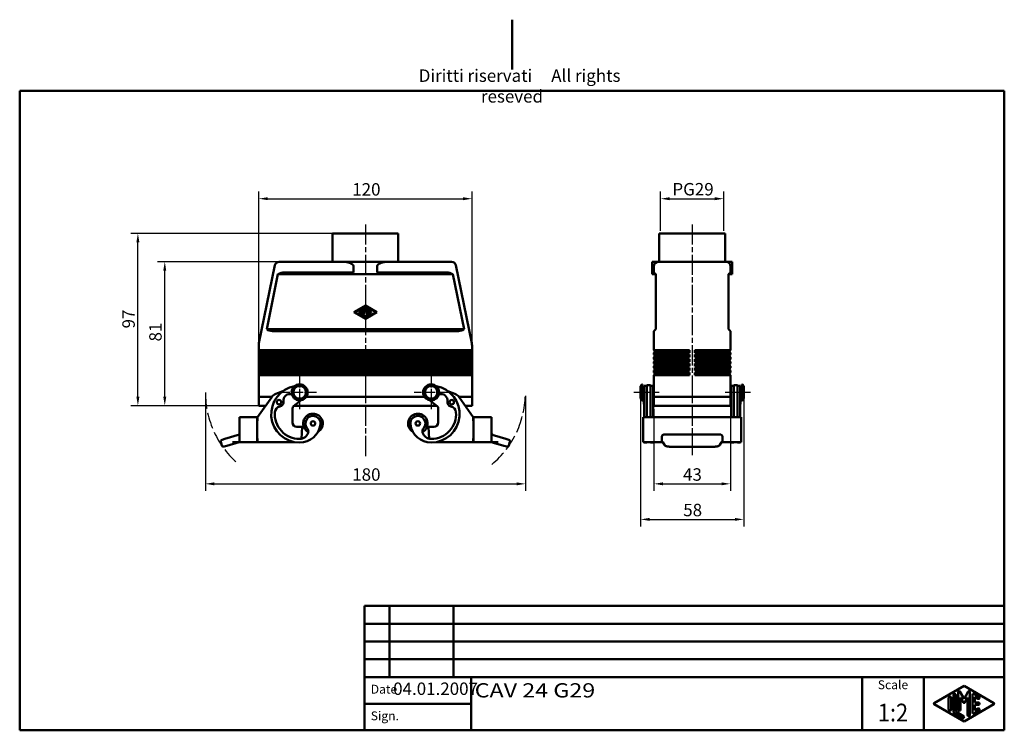
# Model space of a CAD drawing. Extents: x 20 to 574, y 20 to 420.
import ezdxf
from ezdxf.enums import TextEntityAlignment as Align

# ---------------------------------------------------------------- set-up
doc = ezdxf.new("R2010")
doc.units = 0
doc.header["$LTSCALE"] = 2
for name, pattern in [('CHAIN', [0.3543, 0.2362, -0.0295, 0.0591, -0.0295]), ('DASH_DOT', [0.37, 0.24, -0.06, 0.01, -0.06]), ('DASHED_SPACE', [0.2067, 0.1654, -0.0413])]:
    doc.linetypes.add(name, pattern=pattern)
for name, color, linetype, lineweight in [('Bemaßungen(TC_020513_DIN)', 7, 'Continuous', 25), ('Mittellinie(TC_020513_DIN)', 7, 'DASH_DOT', 25), ('Mittelpunktmarkierung(TC_020513_DIN)', 7, 'Continuous', 25), ('Schraffur', 179, 'Continuous', 9), ('Sichtbare Kanten(TC_020513_DIN)', 7, 'Continuous', 50), ('Skizziergeometrie(ISO)', 7, 'Continuous', 50), ('Stich 1-Linien(TC_020513_DIN)', 7, 'DASHED_SPACE', 25), ('Symbole(ISO)', 7, 'Continuous', 25)]:
    doc.layers.add(name, color=color, linetype=linetype, lineweight=lineweight)
doc.styles.add('Aktuell-BSI', font='ARIAL.TTF')
doc.styles.add('Kopie von TC 5 mm', font='ARIAL.TTF', dxfattribs={"width": 1.2})
doc.styles.add('TC 2_5 mm', font='ARIAL.TTF', dxfattribs={"width": 0.9})
doc.styles.add('TC 3_5 mm', font='ARIAL.TTF', dxfattribs={"width": 0.8})
doc.styles.add('TC 5 mm', font='ARIAL.TTF', dxfattribs={"width": 0.9})
doc.dimstyles.new('STANDARD-TC_020513_DIN', dxfattribs={"dimscale": 2, "dimtxt": 3.5, "dimasz": 2.5, "dimexe": 2, "dimexo": 1, "dimgap": 0.8, "dimtad": 1, "dimrnd": 1e-08, "dimzin": 12, "dimtxsty": 'Aktuell-BSI', "dimcen": 0.09, "dimdle": 10, "dimclrd": 7, "dimclre": 7, "dimclrt": 7, "dimadec": 0, "dimazin": 3, "dimtfac": 1, "dimtmove": 0, "dimatfit": 3, "dimfxl": 1, "dimtolj": 1, "dimtzin": 0, "dimlwd": 25, "dimlwe": 25, "dimarcsym": 0})

# ---------------------------------------------------------------- blocks, each defined once
blk = doc.blocks.new('Ränder Ilme Rahmen A4 quer')
at = {"layer": 'Skizziergeometrie(ISO)'}
for p, q in [((148.5, 210), (148.5, 196)), ((10, 10), (10, 190)), ((10, 190), (287, 190)), ((287, 190), (287, 10)), ((10, 10), (287, 10))]:
    blk.add_line(p, q, dxfattribs=at)
at = {"layer": 'Symbole(ISO)', "color": 7, "insert": (148.5, 196), "char_height": 3.5, "attachment_point": 2, "style": 'TC 2_5 mm'}
blk.add_mtext('\\fISOCPEUR|b0|i0;\\H3.5000;    Diritti riservati     All rights reseved', dxfattribs=at)
blk = doc.blocks.new('Schriftfelder Ilme')
at = {"layer": 'Schraffur'}
h = blk.add_hatch(color=7, dxfattribs=at)
edge = h.paths.add_edge_path()
edge.add_arc((184.66, 19.15), 0.333, 0, 180)
edge.add_line((184.32, 19.15), (184.32, 15.85))
edge.add_arc((184.66, 15.85), 0.333, 180, 360)
edge.add_line((184.99, 15.85), (184.99, 19.15))
h = blk.add_hatch(color=7, dxfattribs=at)
edge = h.paths.add_edge_path()
edge.add_line((188.49, 14.02), (186.32, 15.27))
edge.add_line((186.32, 15.27), (186.32, 19.94))
edge.add_arc((185.99, 19.94), 0.333, 0, 180)
edge.add_line((185.66, 19.94), (185.66, 15.27))
edge.add_arc((186.32, 15.27), 0.667, 180, 240.0184)
edge.add_line((185.99, 14.69), (188.16, 13.44))
edge.add_arc((188.32, 13.73), 0.333, 240.0184, 420.0184)
h = blk.add_hatch(color=7, dxfattribs=at)
edge = h.paths.add_edge_path()
edge.add_line((188.66, 18.85), (187.48, 20.89))
edge.add_arc((187.25, 20.75), 0.265, 30, 180)
edge.add_line((186.99, 20.75), (186.99, 15.85))
edge.add_arc((187.32, 15.85), 0.333, 180, 360)
edge.add_line((187.66, 15.85), (187.66, 19.25))
edge.add_line((187.66, 19.25), (188.51, 17.77))
edge.add_arc((188.66, 17.85), 0.167, 210, 330)
edge.add_line((188.8, 17.77), (189.66, 19.25))
edge.add_line((189.66, 19.25), (189.66, 14.29))
edge.add_arc((189.99, 14.29), 0.333, 180, 360)
edge.add_line((190.32, 14.29), (190.32, 20.75))
edge.add_arc((190.06, 20.75), 0.265, 0, 150)
edge.add_line((189.83, 20.89), (188.66, 18.85))
h = blk.add_hatch(color=7, dxfattribs=at)
edge = h.paths.add_edge_path()
edge.add_arc((192.69, 15.85), 0.333, 299.9816, 479.9816)
edge.add_line((192.52, 16.14), (191.66, 15.63))
edge.add_line((191.66, 15.63), (191.66, 17.17))
edge.add_line((191.66, 17.17), (192.69, 17.17))
edge.add_arc((192.69, 17.5), 0.333, 270, 450)
edge.add_line((192.69, 17.83), (191.66, 17.83))
edge.add_line((191.66, 17.83), (191.66, 19.37))
edge.add_line((191.66, 19.37), (192.52, 18.87))
edge.add_arc((192.69, 19.15), 0.333, 240.0184, 420.0184)
edge.add_line((192.86, 19.44), (191.49, 20.23))
edge.add_arc((191.32, 19.94), 0.333, 60.0184, 180)
edge.add_line((190.99, 19.94), (190.99, 15.06))
edge.add_arc((191.32, 15.06), 0.333, 180, 299.9816)
edge.add_line((191.49, 14.77), (192.86, 15.56))
for p, q in [((185.66, 19.94), (185.66, 15.27)), ((186.32, 15.27), (186.32, 19.94)), ((186.99, 20.75), (186.99, 15.85)), ((188.66, 18.85), (187.48, 20.89)), ((189.83, 20.89), (188.66, 18.85)), ((190.32, 14.29), (190.32, 20.75)), ((190.99, 15.06, 10), (190.99, 19.94, 10)), ((191.49, 20.23, 10), (192.86, 19.44, 10)), ((184.32, 15.85, 10), (184.32, 19.15, 10)), ((184.99, 19.15, 10), (184.99, 15.85, 10)), ((187.66, 19.25), (188.51, 17.77)), ((187.66, 15.85), (187.66, 19.25)), ((188.8, 17.77), (189.66, 19.25)), ((189.66, 19.25), (189.66, 14.29)), ((191.66, 19.37, 10), (191.66, 17.83, 10)), ((192.52, 18.87, 10), (191.66, 19.37, 10)), ((191.66, 17.83, 10), (192.69, 17.83, 10)), ((191.66, 17.17, 10), (191.66, 15.63, 10)), ((192.69, 17.17, 10), (191.66, 17.17, 10)), ((185.99, 14.69), (188.16, 13.44)), ((188.49, 14.02), (186.32, 15.27)), ((192.86, 15.56, 10), (191.49, 14.77, 10)), ((191.66, 15.63, 10), (192.52, 16.14, 10))]:
    blk.add_line(p, q)
for centre, radius, start, end in [((184.66, 19.15, 10), 0.333, 0, 180), ((185.99, 19.94), 0.333, 0, 180), ((187.25, 20.75), 0.265, 30, 180), ((190.06, 20.75), 0.265, 0, 150), ((191.32, 19.94, 10), 0.333, 60.0184, 180), ((192.69, 19.15, 10), 0.333, 240.0184, 60.0184), ((188.66, 17.85), 0.167, 210, 330), ((192.69, 17.5, 10), 0.333, 270, 90), ((184.66, 15.85, 10), 0.333, 180, 0), ((186.32, 15.27), 0.667, 180, 240.0184), ((187.32, 15.85), 0.333, 180, 0), ((188.32, 13.73), 0.333, 240.0184, 60.0184), ((189.99, 14.29), 0.333, 180, 0), ((191.32, 15.06, 10), 0.333, 180, 299.9816), ((192.69, 15.85, 10), 0.333, 299.9816, 119.9816)]:
    blk.add_arc(centre, radius, start, end)
at = {"layer": 'Skizziergeometrie(ISO)'}
for p, q in [((19.98, 45), (199.98, 45)), ((19.98, 45), (19.98, 10)), ((26.98, 45), (26.98, 25)), ((44.98, 45), (44.98, 25)), ((19.98, 40), (199.98, 40)), ((19.98, 35), (199.98, 35)), ((19.98, 30), (199.98, 30)), ((19.98, 25), (199.98, 25)), ((49.98, 10), (49.98, 25)), ((159.98, 25), (159.98, 10)), ((177.33, 25), (177.33, 10)), ((180.24, 17.65), (188.66, 22.5)), ((188.66, 22.5), (197.07, 17.65)), ((185.66, 15.27), (185.66, 19.94)), ((186.32, 19.94), (186.32, 15.27)), ((186.99, 15.85), (186.99, 20.75)), ((187.48, 20.89), (188.66, 18.85)), ((189.83, 20.89), (188.66, 18.85)), ((190.32, 14.29), (190.32, 20.75)), ((190.99, 15.06), (190.99, 19.94)), ((191.49, 20.23), (192.86, 19.44)), ((19.98, 17.5), (49.98, 17.5)), ((188.66, 12.5), (180.24, 17.36)), ((184.32, 15.85), (184.32, 19.15)), ((184.99, 19.15), (184.99, 15.85)), ((187.66, 19.25), (187.66, 15.85)), ((188.51, 17.77), (187.66, 19.25)), ((197.07, 17.36), (188.66, 12.5)), ((189.66, 19.25), (188.8, 17.77)), ((189.66, 14.29), (189.66, 19.25)), ((191.66, 19.37), (191.66, 17.83)), ((192.52, 18.87), (191.66, 19.37)), ((191.66, 17.83), (192.69, 17.83)), ((191.66, 17.17), (191.66, 15.63)), ((192.69, 17.17), (191.66, 17.17)), ((188.16, 13.44), (185.99, 14.69)), ((186.32, 15.27), (188.49, 14.02)), ((192.86, 15.56), (191.49, 14.77)), ((191.66, 15.63), (192.52, 16.14))]:
    blk.add_line(p, q, dxfattribs=at)
for centre, radius, start, end in [((184.66, 19.15), 0.333, 0, 180), ((185.99, 19.94), 0.333, 0, 180), ((187.25, 20.75), 0.265, 30, 180), ((190.06, 20.75), 0.265, 0, 150), ((191.32, 19.94), 0.333, 60.0184, 180), ((192.69, 19.15), 0.333, 240.0184, 60.0184), ((180.32, 17.5), 0.167, 119.9816, 240.0184), ((188.66, 17.85), 0.167, 210, 330), ((192.69, 17.5), 0.333, 270, 90), ((196.99, 17.5), 0.167, 299.9816, 60.0184), ((184.66, 15.85), 0.333, 180, 0), ((186.32, 15.27), 0.667, 180, 240.0184), ((187.32, 15.85), 0.333, 180, 0), ((188.32, 13.73), 0.333, 240.0184, 60.0184), ((189.99, 14.29), 0.333, 180, 0), ((191.32, 15.06), 0.333, 180, 299.9816), ((192.69, 15.85), 0.333, 299.9816, 119.9816)]:
    blk.add_arc(centre, radius, start, end, dxfattribs=at)
at = {"layer": 'Symbole(ISO)', "color": 7}
for s, insert, char_height, width, attachment_point, style in [(' Date', (20.98, 21.25), 2.5, 8.9975, 4, 'TC 2_5 mm'), ('04.01.2007', (39.98, 21.25), 3.5, 20.9533, 5, 'TC 3_5 mm'), ('Scale', (168.66, 22.5), 2.5, 17.3406, 5, 'TC 2_5 mm'), (' Sign.', (20.98, 13.75), 2.5, 8.971, 4, 'TC 2_5 mm')]:
    blk.add_mtext(s, dxfattribs=dict(at, insert=insert, char_height=char_height, width=width, attachment_point=attachment_point, style=style))
at = {"layer": 'Symbole(ISO)', "color": 7, "style": 'Kopie von TC 5 mm', "width": 1.2}
blk.add_attdef('BAUTEILNUMMER', text='', height=4, dxfattribs=at).set_placement((50.98, 21.25), align=Align.MIDDLE_LEFT)
at = {"layer": 'Symbole(ISO)', "color": 7, "style": 'TC 5 mm', "width": 0.9}
blk.add_attdef('FirstViewScale', text='', height=5, dxfattribs=at).set_placement((168.66, 15), align=Align.MIDDLE_CENTER)
blk = doc.blocks.new('*D11')
at = {"layer": 'Bemaßungen(TC_020513_DIN)', "color": 7, "linetype": 'Continuous', "lineweight": 25}
for p, q in [((380.64, 301.23), (380.64, 323.23)), ((416.12, 301.23), (416.12, 323.23)), ((385.64, 319.23), (411.12, 319.23))]:
    blk.add_line(p, q, dxfattribs=at)
at = {"layer": 'Bemaßungen(TC_020513_DIN)', "color": 7, "linetype": 'Continuous'}
for points in [[(385.64, 320.07), (385.64, 318.4), (380.64, 319.23)], [(411.12, 320.07), (411.12, 318.4), (416.12, 319.23)]]:
    blk.add_solid(points, dxfattribs=at)
at = {"layer": 'Defpoints', "color": 0, "linetype": 'Continuous'}
for p in [(416.12, 319.23), (380.64, 299.23), (416.12, 299.23)]:
    blk.add_point(p, dxfattribs=at)
at = {"layer": 'Bemaßungen(TC_020513_DIN)', "color": 7, "linetype": 'Continuous', "lineweight": 25, "insert": (385.11, 328.07), "char_height": 7, "attachment_point": 1, "style": 'Aktuell-BSI'}
blk.add_mtext('\\A1; PG29', dxfattribs=at)
blk = doc.blocks.new('*D12')
at = {"layer": 'Bemaßungen(TC_020513_DIN)', "color": 7, "linetype": 'Continuous', "lineweight": 25}
for p, q in [((376.88, 200.73), (376.88, 154.73)), ((419.88, 200.73), (419.88, 154.73)), ((381.88, 158.73), (414.88, 158.73))]:
    blk.add_line(p, q, dxfattribs=at)
at = {"layer": 'Bemaßungen(TC_020513_DIN)', "color": 7, "linetype": 'Continuous'}
for points in [[(381.88, 159.57), (381.88, 157.9), (376.88, 158.73)], [(414.88, 159.57), (414.88, 157.9), (419.88, 158.73)]]:
    blk.add_solid(points, dxfattribs=at)
at = {"layer": 'Defpoints', "color": 0, "linetype": 'Continuous'}
for p in [(376.88, 202.73), (419.88, 202.73), (419.88, 158.73)]:
    blk.add_point(p, dxfattribs=at)
at = {"layer": 'Bemaßungen(TC_020513_DIN)', "color": 7, "linetype": 'Continuous', "lineweight": 25, "insert": (393.23, 167.49), "char_height": 7, "attachment_point": 1, "style": 'Aktuell-BSI'}
blk.add_mtext('\\A1;43', dxfattribs=at)
blk = doc.blocks.new('*D13')
at = {"layer": 'Bemaßungen(TC_020513_DIN)', "color": 7, "linetype": 'Continuous', "lineweight": 25}
for p, q in [((369.38, 208.23), (369.38, 134.73)), ((427.38, 208.23), (427.38, 134.73)), ((374.38, 138.73), (422.38, 138.73))]:
    blk.add_line(p, q, dxfattribs=at)
at = {"layer": 'Bemaßungen(TC_020513_DIN)', "color": 7, "linetype": 'Continuous'}
for points in [[(374.38, 139.57), (374.38, 137.9), (369.38, 138.73)], [(422.38, 139.57), (422.38, 137.9), (427.38, 138.73)]]:
    blk.add_solid(points, dxfattribs=at)
at = {"layer": 'Defpoints', "color": 0, "linetype": 'Continuous'}
for p in [(369.38, 210.23), (427.38, 210.23), (427.38, 138.73)]:
    blk.add_point(p, dxfattribs=at)
at = {"layer": 'Bemaßungen(TC_020513_DIN)', "color": 7, "linetype": 'Continuous', "lineweight": 25, "insert": (393.36, 147.48), "char_height": 7, "attachment_point": 1, "style": 'Aktuell-BSI'}
blk.add_mtext('\\A1;58', dxfattribs=at)
blk = doc.blocks.new('*D14')
at = {"layer": 'Bemaßungen(TC_020513_DIN)', "color": 7, "linetype": 'Continuous', "lineweight": 25}
for p, q in [((154.51, 215.86), (154.51, 323.23)), ((274.51, 221.98), (274.51, 323.23)), ((159.51, 319.23), (269.51, 319.23))]:
    blk.add_line(p, q, dxfattribs=at)
at = {"layer": 'Bemaßungen(TC_020513_DIN)', "color": 7, "linetype": 'Continuous'}
for points in [[(159.51, 320.07), (159.51, 318.4), (154.51, 319.23)], [(269.51, 320.07), (269.51, 318.4), (274.51, 319.23)]]:
    blk.add_solid(points, dxfattribs=at)
at = {"layer": 'Defpoints', "color": 0, "linetype": 'Continuous'}
for p in [(274.51, 319.23), (274.51, 219.98), (154.51, 213.86)]:
    blk.add_point(p, dxfattribs=at)
at = {"layer": 'Bemaßungen(TC_020513_DIN)', "color": 7, "linetype": 'Continuous', "lineweight": 25, "insert": (207.12, 327.98), "char_height": 7, "attachment_point": 1, "style": 'Aktuell-BSI'}
blk.add_mtext('\\A1;120', dxfattribs=at)
blk = doc.blocks.new('*D15')
at = {"layer": 'Bemaßungen(TC_020513_DIN)', "color": 7, "linetype": 'Continuous', "lineweight": 25}
for p, q in [((124.47, 208.23), (124.47, 154.73)), ((304.56, 208.23), (304.56, 154.73)), ((129.47, 158.73), (299.56, 158.73))]:
    blk.add_line(p, q, dxfattribs=at)
at = {"layer": 'Bemaßungen(TC_020513_DIN)', "color": 7, "linetype": 'Continuous'}
for points in [[(129.47, 159.57), (129.47, 157.9), (124.47, 158.73)], [(299.56, 159.57), (299.56, 157.9), (304.56, 158.73)]]:
    blk.add_solid(points, dxfattribs=at)
at = {"layer": 'Defpoints', "color": 0, "linetype": 'Continuous'}
for p in [(124.47, 210.23), (304.56, 210.23), (304.56, 158.73)]:
    blk.add_point(p, dxfattribs=at)
at = {"layer": 'Bemaßungen(TC_020513_DIN)', "color": 7, "linetype": 'Continuous', "lineweight": 25, "insert": (207.12, 167.48), "char_height": 7, "attachment_point": 1, "style": 'Aktuell-BSI'}
blk.add_mtext('\\A1;180', dxfattribs=at)
blk = doc.blocks.new('*D16')
at = {"layer": 'Bemaßungen(TC_020513_DIN)', "color": 7, "linetype": 'Continuous', "lineweight": 25}
for p, q in [((167.63, 283.73), (97.63, 283.73)), ((101.63, 207.73), (101.63, 278.73)), ((152.51, 202.73), (97.63, 202.73))]:
    blk.add_line(p, q, dxfattribs=at)
at = {"layer": 'Bemaßungen(TC_020513_DIN)', "color": 7, "linetype": 'Continuous'}
for points in [[(100.79, 278.73), (102.46, 278.73), (101.63, 283.73)], [(100.79, 207.73), (102.46, 207.73), (101.63, 202.73)]]:
    blk.add_solid(points, dxfattribs=at)
at = {"layer": 'Defpoints', "color": 0, "linetype": 'Continuous'}
for p in [(101.63, 283.73), (169.63, 283.73), (154.51, 202.73)]:
    blk.add_point(p, dxfattribs=at)
at = {"layer": 'Bemaßungen(TC_020513_DIN)', "color": 7, "linetype": 'Continuous', "lineweight": 25, "insert": (92.88, 238.89), "char_height": 7, "attachment_point": 1, "rotation": 90, "style": 'Aktuell-BSI'}
blk.add_mtext('\\A1;81', dxfattribs=at)
blk = doc.blocks.new('*D17')
at = {"layer": 'Bemaßungen(TC_020513_DIN)', "color": 7, "linetype": 'Continuous', "lineweight": 25}
for p, q in [((212.51, 299.73), (82.51, 299.73)), ((86.51, 207.73), (86.51, 294.73)), ((155.51, 202.73), (82.51, 202.73))]:
    blk.add_line(p, q, dxfattribs=at)
at = {"layer": 'Bemaßungen(TC_020513_DIN)', "color": 7, "linetype": 'Continuous'}
for points in [[(85.68, 294.73), (87.35, 294.73), (86.51, 299.73)], [(85.68, 207.73), (87.35, 207.73), (86.51, 202.73)]]:
    blk.add_solid(points, dxfattribs=at)
at = {"layer": 'Defpoints', "color": 0, "linetype": 'Continuous'}
for p in [(86.51, 299.73), (214.51, 299.73), (157.51, 202.73)]:
    blk.add_point(p, dxfattribs=at)
at = {"layer": 'Bemaßungen(TC_020513_DIN)', "color": 7, "linetype": 'Continuous', "lineweight": 25, "insert": (77.77, 246.22), "char_height": 7, "attachment_point": 1, "rotation": 90, "style": 'Aktuell-BSI'}
blk.add_mtext('\\A1;97', dxfattribs=at)

msp = doc.modelspace()

# ---------------------------------------------------------------- linework, layer by layer
at = {"layer": 'Mittellinie(TC_020513_DIN)', "linetype": 'CHAIN', "ltscale": 23.990969}
for p, q in [((214.515, 304.732), (214.515, 174.216)), ((398.384, 304.732), (398.384, 174.809))]:
    msp.add_line(p, q, dxfattribs=at)
at = {"layer": 'Mittellinie(TC_020513_DIN)', "linetype": 'CHAIN', "ltscale": 7.940258}
msp.add_line((379.775, 210.232), (365.484, 210.232), dxfattribs=at)
at = {"layer": 'Mittellinie(TC_020513_DIN)', "linetype": 'CHAIN', "ltscale": 8.004236}
msp.add_line((431.284, 210.232), (416.877, 210.232), dxfattribs=at)
at = {"layer": 'Mittelpunktmarkierung(TC_020513_DIN)', "linetype": 'CHAIN', "ltscale": 10.556371}
for p, q in [((177.515, 219.732), (177.515, 200.732)), ((251.515, 219.732), (251.515, 200.732)), ((187.015, 210.232), (168.015, 210.232)), ((261.015, 210.232), (242.015, 210.232))]:
    msp.add_line(p, q, dxfattribs=at)
at = {"layer": 'Sichtbare Kanten(TC_020513_DIN)'}
for p, q in [((196.015, 299.732), (233.015, 299.732)), ((196.015, 299.732), (196.015, 283.732)), ((233.015, 299.732), (233.015, 283.732)), ((379.884, 299.732), (416.884, 299.732)), ((379.884, 299.732), (379.884, 283.732)), ((416.884, 299.732), (416.884, 283.732)), ((166.056, 283.732), (169.628, 283.732)), ((202.463, 283.732), (169.628, 283.732)), ((202.463, 283.732), (226.567, 283.732)), ((259.402, 283.732), (226.567, 283.732)), ((259.402, 283.732), (262.974, 283.732)), ((375.884, 283.732), (379.384, 283.732)), ((375.884, 276.732), (375.884, 283.732)), ((379.384, 283.732), (382.884, 283.732)), ((413.884, 283.732), (382.884, 283.732)), ((413.884, 283.732), (417.384, 283.732)), ((417.384, 283.732), (420.884, 283.732)), ((420.884, 276.732), (420.884, 283.732)), ((163.606, 281.733), (154.636, 237.827)), ((168.913, 277.732), (207.882, 277.732)), ((207.882, 277.732), (207.882, 281.232)), ((221.148, 281.232), (221.148, 277.732)), ((221.148, 277.732), (260.117, 277.732)), ((274.393, 237.827), (265.423, 281.733)), ((376.884, 281.232), (376.884, 277.732)), ((377.884, 276.732), (376.884, 277.732)), ((419.884, 277.732), (418.884, 276.732)), ((419.884, 277.732), (419.884, 281.232)), ((158.99, 245.732), (165.324, 276.732)), ((165.324, 276.732), (205.241, 276.732)), ((223.789, 276.732), (205.241, 276.732)), ((223.789, 276.732), (263.706, 276.732)), ((263.706, 276.732), (270.04, 245.732)), ((377.884, 276.732), (375.884, 276.732)), ((377.884, 276.732), (377.884, 245.732)), ((420.884, 276.732), (418.884, 276.732)), ((418.884, 245.732), (418.884, 276.732)), ((208.014, 255.382), (214.515, 259.131)), ((214.515, 251.634), (208.014, 255.382)), ((214.515, 258.842), (208.515, 255.382)), ((208.515, 255.382), (214.515, 251.922)), ((211.265, 254.392), (211.265, 256.372)), ((211.765, 256.372), (211.765, 254.392)), ((212.265, 253.826), (212.265, 256.939)), ((212.765, 256.939), (212.765, 253.971)), ((213.265, 254.392), (213.265, 257.515)), ((213.715, 257.665), (214.515, 256.594)), ((214.515, 255.758), (213.765, 256.763)), ((213.765, 256.763), (213.765, 254.392)), ((214.515, 259.131), (221.015, 255.382)), ((220.515, 255.382), (214.515, 258.842)), ((214.515, 256.594), (215.315, 257.665)), ((215.265, 256.763), (214.515, 255.758)), ((221.015, 255.382), (214.515, 251.634)), ((214.515, 251.922), (220.515, 255.382)), ((215.265, 253.249), (215.265, 256.763)), ((215.765, 257.515), (215.765, 253.249)), ((216.265, 253.826), (216.265, 256.939)), ((216.64, 257.155), (217.64, 256.579)), ((216.765, 256.506), (216.765, 255.632)), ((217.39, 256.146), (216.765, 256.506)), ((216.765, 255.632), (217.515, 255.632)), ((217.515, 255.132), (216.765, 255.132)), ((216.765, 255.132), (216.765, 254.259)), ((214.39, 252.456), (212.39, 253.61)), ((212.765, 253.971), (214.64, 252.889)), ((217.64, 254.186), (216.64, 253.61)), ((216.765, 254.259), (217.39, 254.619)), ((158.99, 245.732), (270.04, 245.732)), ((266.859, 244.732), (162.171, 244.732)), ((376.884, 244.732), (377.884, 245.732)), ((376.884, 244.732), (376.884, 236.626)), ((418.884, 245.732), (419.884, 244.732)), ((419.884, 236.626), (419.884, 244.732)), ((154.515, 236.626), (154.515, 233.982)), ((154.515, 233.982), (160.515, 233.982)), ((154.515, 233.982), (154.515, 232.482)), ((154.515, 233.982), (155.215, 233.282)), ((154.515, 232.482), (155.215, 233.182)), ((160.515, 233.282), (155.215, 233.282)), ((155.215, 233.182), (155.215, 233.282)), ((155.215, 233.182), (160.515, 233.182)), ((268.515, 233.982), (160.515, 233.982)), ((160.515, 233.282), (268.515, 233.282)), ((268.515, 233.182), (160.515, 233.182)), ((268.515, 233.982), (274.515, 233.982)), ((273.815, 233.282), (268.515, 233.282)), ((268.515, 233.182), (273.815, 233.182)), ((273.815, 233.282), (274.515, 233.982)), ((273.815, 233.182), (273.815, 233.282)), ((274.515, 232.482), (273.815, 233.182)), ((274.515, 233.982), (274.515, 236.626)), ((274.515, 232.482), (274.515, 233.982)), ((376.884, 236.626), (376.884, 233.982)), ((376.884, 233.982), (382.884, 233.982)), ((377.584, 233.282), (376.884, 233.982)), ((377.584, 233.182), (376.884, 232.482)), ((377.584, 233.282), (382.884, 233.282)), ((377.584, 233.182), (377.584, 233.282)), ((382.884, 233.182), (377.584, 233.182)), ((396.884, 233.982), (382.884, 233.982)), ((396.884, 233.282), (382.884, 233.282)), ((382.884, 233.182), (396.884, 233.182)), ((396.884, 232.482), (396.884, 233.982)), ((399.884, 233.982), (399.884, 232.482)), ((413.884, 233.982), (399.884, 233.982)), ((399.884, 233.282), (413.884, 233.282)), ((413.884, 233.182), (399.884, 233.182)), ((413.884, 233.982), (419.884, 233.982)), ((419.184, 233.282), (413.884, 233.282)), ((413.884, 233.182), (419.184, 233.182)), ((419.884, 233.982), (419.184, 233.282)), ((419.184, 233.182), (419.184, 233.282)), ((419.884, 232.482), (419.184, 233.182)), ((419.884, 233.982), (419.884, 236.626)), ((154.515, 232.482), (154.515, 231.482)), ((160.515, 232.482), (154.515, 232.482)), ((154.515, 231.482), (160.515, 231.482)), ((154.515, 231.482), (154.515, 229.982)), ((154.515, 231.482), (155.215, 230.782)), ((154.515, 229.982), (155.215, 230.682)), ((154.515, 229.982), (154.515, 228.982)), ((160.515, 229.982), (154.515, 229.982)), ((154.515, 228.982), (160.515, 228.982)), ((154.515, 228.982), (154.515, 227.482)), ((154.515, 228.982), (155.215, 228.282)), ((154.515, 227.482), (155.215, 228.182)), ((154.515, 227.482), (154.515, 226.482)), ((160.515, 227.482), (154.515, 227.482)), ((160.515, 230.782), (155.215, 230.782)), ((155.215, 230.682), (155.215, 230.782)), ((155.215, 230.682), (160.515, 230.682)), ((160.515, 228.282), (155.215, 228.282)), ((155.215, 228.182), (155.215, 228.282)), ((155.215, 228.182), (160.515, 228.182)), ((160.515, 232.482), (268.515, 232.482)), ((268.515, 231.482), (160.515, 231.482)), ((160.515, 230.782), (268.515, 230.782)), ((268.515, 230.682), (160.515, 230.682)), ((160.515, 229.982), (268.515, 229.982)), ((268.515, 228.982), (160.515, 228.982)), ((160.515, 228.282), (268.515, 228.282)), ((268.515, 228.182), (160.515, 228.182)), ((160.515, 227.482), (268.515, 227.482)), ((274.515, 232.482), (268.515, 232.482)), ((268.515, 231.482), (274.515, 231.482)), ((273.815, 230.782), (268.515, 230.782)), ((268.515, 230.682), (273.815, 230.682)), ((274.515, 229.982), (268.515, 229.982)), ((268.515, 228.982), (274.515, 228.982)), ((273.815, 228.282), (268.515, 228.282)), ((268.515, 228.182), (273.815, 228.182)), ((274.515, 227.482), (268.515, 227.482)), ((273.815, 230.782), (274.515, 231.482)), ((273.815, 230.682), (273.815, 230.782)), ((274.515, 229.982), (273.815, 230.682)), ((273.815, 228.282), (274.515, 228.982)), ((273.815, 228.182), (273.815, 228.282)), ((274.515, 227.482), (273.815, 228.182)), ((274.515, 231.482), (274.515, 232.482)), ((274.515, 229.982), (274.515, 231.482)), ((274.515, 228.982), (274.515, 229.982)), ((274.515, 227.482), (274.515, 228.982)), ((274.515, 226.482), (274.515, 227.482)), ((382.884, 232.482), (376.884, 232.482)), ((376.884, 232.482), (376.884, 231.482)), ((376.884, 231.482), (382.884, 231.482)), ((377.584, 230.782), (376.884, 231.482)), ((377.584, 230.682), (376.884, 229.982)), ((382.884, 229.982), (376.884, 229.982)), ((376.884, 229.982), (376.884, 228.982)), ((376.884, 228.982), (382.884, 228.982)), ((377.584, 228.282), (376.884, 228.982)), ((377.584, 228.182), (376.884, 227.482)), ((382.884, 227.482), (376.884, 227.482)), ((376.884, 227.482), (376.884, 226.482)), ((377.584, 230.782), (382.884, 230.782)), ((377.584, 230.682), (377.584, 230.782)), ((382.884, 230.682), (377.584, 230.682)), ((377.584, 228.282), (382.884, 228.282)), ((377.584, 228.182), (377.584, 228.282)), ((382.884, 228.182), (377.584, 228.182)), ((382.884, 232.482), (396.884, 232.482)), ((396.884, 231.482), (382.884, 231.482)), ((396.884, 230.782), (382.884, 230.782)), ((382.884, 230.682), (396.884, 230.682)), ((382.884, 229.982), (396.884, 229.982)), ((396.884, 228.982), (382.884, 228.982)), ((396.884, 228.282), (382.884, 228.282)), ((382.884, 228.182), (396.884, 228.182)), ((382.884, 227.482), (396.884, 227.482)), ((396.884, 229.982), (396.884, 231.482)), ((396.884, 227.482), (396.884, 228.982)), ((399.884, 232.482), (413.884, 232.482)), ((399.884, 231.482), (399.884, 229.982)), ((413.884, 231.482), (399.884, 231.482)), ((399.884, 230.782), (413.884, 230.782)), ((413.884, 230.682), (399.884, 230.682)), ((399.884, 229.982), (413.884, 229.982)), ((399.884, 228.982), (399.884, 227.482)), ((413.884, 228.982), (399.884, 228.982)), ((399.884, 228.282), (413.884, 228.282)), ((413.884, 228.182), (399.884, 228.182)), ((399.884, 227.482), (413.884, 227.482)), ((419.884, 232.482), (413.884, 232.482)), ((413.884, 231.482), (419.884, 231.482)), ((419.184, 230.782), (413.884, 230.782)), ((413.884, 230.682), (419.184, 230.682)), ((419.884, 229.982), (413.884, 229.982)), ((413.884, 228.982), (419.884, 228.982)), ((419.184, 228.282), (413.884, 228.282)), ((413.884, 228.182), (419.184, 228.182)), ((419.884, 227.482), (413.884, 227.482)), ((419.884, 231.482), (419.184, 230.782)), ((419.184, 230.682), (419.184, 230.782)), ((419.884, 229.982), (419.184, 230.682)), ((419.884, 228.982), (419.184, 228.282)), ((419.184, 228.182), (419.184, 228.282)), ((419.884, 227.482), (419.184, 228.182)), ((419.884, 231.482), (419.884, 232.482)), ((419.884, 228.982), (419.884, 229.982)), ((419.884, 226.482), (419.884, 227.482)), ((154.515, 226.482), (160.515, 226.482)), ((154.515, 226.482), (154.515, 224.982)), ((154.515, 226.482), (155.215, 225.782)), ((154.515, 224.982), (155.215, 225.682)), ((154.515, 224.982), (154.515, 223.982)), ((160.515, 224.982), (154.515, 224.982)), ((154.515, 223.982), (160.515, 223.982)), ((154.515, 223.982), (154.515, 222.482)), ((154.515, 223.982), (155.215, 223.282)), ((154.515, 222.482), (155.215, 223.182)), ((154.515, 222.482), (154.515, 221.482)), ((160.515, 222.482), (154.515, 222.482)), ((160.515, 225.782), (155.215, 225.782)), ((155.215, 225.682), (155.215, 225.782)), ((155.215, 225.682), (160.515, 225.682)), ((160.515, 223.282), (155.215, 223.282)), ((155.215, 223.182), (155.215, 223.282)), ((155.215, 223.182), (160.515, 223.182)), ((268.515, 226.482), (160.515, 226.482)), ((160.515, 225.782), (268.515, 225.782)), ((268.515, 225.682), (160.515, 225.682)), ((160.515, 224.982), (268.515, 224.982)), ((268.515, 223.982), (160.515, 223.982)), ((160.515, 223.282), (268.515, 223.282)), ((268.515, 223.182), (160.515, 223.182)), ((160.515, 222.482), (268.515, 222.482)), ((268.515, 226.482), (274.515, 226.482)), ((273.815, 225.782), (268.515, 225.782)), ((268.515, 225.682), (273.815, 225.682)), ((274.515, 224.982), (268.515, 224.982)), ((268.515, 223.982), (274.515, 223.982)), ((273.815, 223.282), (268.515, 223.282)), ((268.515, 223.182), (273.815, 223.182)), ((274.515, 222.482), (268.515, 222.482)), ((273.815, 225.782), (274.515, 226.482)), ((273.815, 225.682), (273.815, 225.782)), ((274.515, 224.982), (273.815, 225.682)), ((273.815, 223.282), (274.515, 223.982)), ((273.815, 223.182), (273.815, 223.282)), ((274.515, 222.482), (273.815, 223.182)), ((274.515, 224.982), (274.515, 226.482)), ((274.515, 223.982), (274.515, 224.982)), ((274.515, 222.482), (274.515, 223.982)), ((274.515, 221.482), (274.515, 222.482)), ((376.884, 226.482), (382.884, 226.482)), ((377.584, 225.782), (376.884, 226.482)), ((377.584, 225.682), (376.884, 224.982)), ((382.884, 224.982), (376.884, 224.982)), ((376.884, 224.982), (376.884, 223.982)), ((376.884, 223.982), (382.884, 223.982)), ((377.584, 223.282), (376.884, 223.982)), ((377.584, 223.182), (376.884, 222.482)), ((382.884, 222.482), (376.884, 222.482)), ((376.884, 222.482), (376.884, 221.482)), ((377.584, 225.782), (382.884, 225.782)), ((377.584, 225.682), (377.584, 225.782)), ((382.884, 225.682), (377.584, 225.682)), ((377.584, 223.282), (382.884, 223.282)), ((377.584, 223.182), (377.584, 223.282)), ((382.884, 223.182), (377.584, 223.182)), ((396.884, 226.482), (382.884, 226.482)), ((396.884, 225.782), (382.884, 225.782)), ((382.884, 225.682), (396.884, 225.682)), ((382.884, 224.982), (396.884, 224.982)), ((396.884, 223.982), (382.884, 223.982)), ((396.884, 223.282), (382.884, 223.282)), ((382.884, 223.182), (396.884, 223.182)), ((382.884, 222.482), (396.884, 222.482)), ((396.884, 224.982), (396.884, 226.482)), ((396.884, 222.482), (396.884, 223.982)), ((399.884, 226.482), (399.884, 224.982)), ((413.884, 226.482), (399.884, 226.482)), ((399.884, 225.782), (413.884, 225.782)), ((413.884, 225.682), (399.884, 225.682)), ((399.884, 224.982), (413.884, 224.982)), ((399.884, 223.982), (399.884, 222.482)), ((413.884, 223.982), (399.884, 223.982)), ((399.884, 223.282), (413.884, 223.282)), ((413.884, 223.182), (399.884, 223.182)), ((399.884, 222.482), (413.884, 222.482)), ((413.884, 226.482), (419.884, 226.482)), ((419.184, 225.782), (413.884, 225.782)), ((413.884, 225.682), (419.184, 225.682)), ((419.884, 224.982), (413.884, 224.982)), ((413.884, 223.982), (419.884, 223.982)), ((419.184, 223.282), (413.884, 223.282)), ((413.884, 223.182), (419.184, 223.182)), ((419.884, 222.482), (413.884, 222.482)), ((419.884, 226.482), (419.184, 225.782)), ((419.184, 225.682), (419.184, 225.782)), ((419.884, 224.982), (419.184, 225.682)), ((419.884, 223.982), (419.184, 223.282)), ((419.184, 223.182), (419.184, 223.282)), ((419.884, 222.482), (419.184, 223.182)), ((419.884, 223.982), (419.884, 224.982)), ((419.884, 221.482), (419.884, 222.482)), ((154.515, 221.482), (160.515, 221.482)), ((154.515, 221.482), (154.515, 219.982)), ((154.515, 221.482), (155.215, 220.782)), ((154.515, 219.982), (155.215, 220.682)), ((154.515, 219.982), (154.515, 207.732)), ((160.515, 219.982), (154.515, 219.982)), ((160.515, 220.782), (155.215, 220.782)), ((155.215, 220.682), (155.215, 220.782)), ((155.215, 220.682), (160.515, 220.682)), ((268.515, 221.482), (160.515, 221.482)), ((160.515, 220.782), (268.515, 220.782)), ((268.515, 220.682), (160.515, 220.682)), ((160.515, 219.982), (268.515, 219.982)), ((268.515, 221.482), (274.515, 221.482)), ((273.815, 220.782), (268.515, 220.782)), ((268.515, 220.682), (273.815, 220.682)), ((274.515, 219.982), (268.515, 219.982)), ((273.815, 220.782), (274.515, 221.482)), ((273.815, 220.682), (273.815, 220.782)), ((274.515, 219.982), (273.815, 220.682)), ((274.515, 219.982), (274.515, 221.482)), ((274.515, 207.732), (274.515, 219.982)), ((376.884, 221.482), (382.884, 221.482)), ((377.584, 220.782), (376.884, 221.482)), ((376.884, 219.982), (377.584, 220.682)), ((382.884, 219.982), (376.884, 219.982)), ((376.884, 219.982), (376.884, 207.732)), ((377.584, 220.782), (382.884, 220.782)), ((377.584, 220.682), (377.584, 220.782)), ((382.884, 220.682), (377.584, 220.682)), ((396.884, 221.482), (382.884, 221.482)), ((396.884, 220.782), (382.884, 220.782)), ((382.884, 220.682), (396.884, 220.682)), ((382.884, 219.982), (396.884, 219.982)), ((396.884, 219.982), (396.884, 221.482)), ((399.884, 221.482), (399.884, 219.982)), ((413.884, 221.482), (399.884, 221.482)), ((399.884, 220.782), (413.884, 220.782)), ((413.884, 220.682), (399.884, 220.682)), ((399.884, 219.982), (413.884, 219.982)), ((413.884, 221.482), (419.884, 221.482)), ((419.184, 220.782), (413.884, 220.782)), ((413.884, 220.682), (419.184, 220.682)), ((419.884, 219.982), (413.884, 219.982)), ((419.884, 221.482), (419.184, 220.782)), ((419.184, 220.682), (419.184, 220.782)), ((419.884, 219.982), (419.184, 220.682)), ((419.884, 207.732), (419.884, 219.982)), ((164.131, 209.403), (168.099, 210.919)), ((264.899, 209.403), (260.93, 210.919)), ((369.384, 213.732), (369.984, 214.732)), ((369.384, 213.732), (369.384, 206.732)), ((369.984, 214.732), (369.984, 205.732)), ((370.484, 214.732), (369.984, 214.732)), ((370.484, 214.732), (370.484, 205.732)), ((371.384, 212.732), (370.484, 212.732)), ((371.384, 196.232), (371.384, 213.982)), ((372.884, 213.982), (371.384, 213.982)), ((372.884, 214.232), (372.884, 213.969)), ((372.884, 214.232), (374.884, 214.232)), ((372.884, 213.902), (372.884, 213.969)), ((372.884, 210.919), (372.884, 213.902)), ((372.884, 209.403), (372.884, 210.919)), ((374.884, 214.232), (374.884, 213.969)), ((376.384, 213.982), (374.884, 213.982)), ((374.884, 213.902), (374.884, 213.969)), ((374.884, 210.919), (374.884, 213.902)), ((374.884, 209.403), (374.884, 210.919)), ((376.384, 213.982), (376.384, 196.232)), ((376.884, 212.732), (376.384, 212.732)), ((420.384, 212.732), (419.884, 212.732)), ((420.384, 213.982), (420.384, 196.232)), ((420.384, 213.982), (421.884, 213.982)), ((421.884, 214.232), (421.884, 213.969)), ((421.884, 214.232), (423.884, 214.232)), ((421.884, 213.902), (421.884, 213.969)), ((421.884, 210.919), (421.884, 213.902)), ((421.884, 209.403), (421.884, 210.919)), ((423.884, 214.232), (423.884, 213.969)), ((423.884, 213.982), (425.384, 213.982)), ((423.884, 213.902), (423.884, 213.969)), ((423.884, 210.919), (423.884, 213.902)), ((423.884, 209.403), (423.884, 210.919)), ((425.384, 196.232), (425.384, 213.982)), ((426.284, 212.732), (425.384, 212.732)), ((426.284, 214.732), (426.284, 205.732)), ((426.784, 214.732), (426.284, 214.732)), ((426.784, 214.732), (426.784, 205.732)), ((427.384, 213.732), (426.784, 214.732)), ((427.384, 213.732), (427.384, 206.732)), ((153.815, 196.232), (161.827, 207.611)), ((154.514, 207.732), (160.514, 207.732)), ((154.514, 202.732), (154.514, 207.732)), ((161.915, 207.732), (160.514, 207.732)), ((178.384, 205.817), (174.083, 202.408)), ((247.773, 207.732), (181.257, 207.732)), ((250.646, 205.817), (254.947, 202.408)), ((268.516, 207.732), (267.115, 207.732)), ((275.215, 196.232), (267.203, 207.611)), ((268.516, 207.732), (274.516, 207.732)), ((274.516, 202.732), (274.516, 207.732)), ((369.384, 206.732), (369.984, 205.732)), ((370.484, 205.732), (369.984, 205.732)), ((371.384, 207.732), (370.484, 207.732)), ((371.184, 203.682), (371.184, 205.782)), ((372.884, 209.403), (372.884, 207.611)), ((372.884, 196.232), (372.884, 207.611)), ((374.884, 209.403), (374.884, 207.611)), ((374.884, 196.232), (374.884, 207.611)), ((376.883, 207.732), (376.384, 207.732)), ((376.584, 203.682), (376.584, 205.782)), ((376.883, 207.732), (382.883, 207.732)), ((376.883, 202.732), (376.883, 207.732)), ((413.885, 207.732), (382.883, 207.732)), ((413.885, 207.732), (419.885, 207.732)), ((419.885, 202.732), (419.885, 207.732)), ((420.384, 207.732), (419.885, 207.732)), ((420.184, 203.682), (420.184, 205.782)), ((421.884, 209.403), (421.884, 207.611)), ((421.884, 196.232), (421.884, 207.611)), ((423.884, 209.403), (423.884, 207.611)), ((423.884, 196.232), (423.884, 207.611)), ((426.284, 207.732), (425.384, 207.732)), ((425.584, 203.682), (425.584, 205.782)), ((426.784, 205.732), (426.284, 205.732)), ((427.384, 206.732), (426.784, 205.732)), ((158.392, 202.732), (154.514, 202.732)), ((173.515, 201.232), (173.515, 193.232)), ((174.493, 202.732), (254.537, 202.732)), ((255.515, 201.232), (255.515, 193.232)), ((274.516, 202.732), (270.638, 202.732)), ((382.883, 202.732), (376.883, 202.732)), ((382.883, 202.732), (413.885, 202.732)), ((419.885, 202.732), (413.885, 202.732)), ((143.615, 196.232), (143.615, 182.232)), ((153.615, 196.232), (143.615, 196.232)), ((153.615, 182.232), (153.615, 196.232)), ((153.615, 194.232), (153.815, 194.232)), ((153.815, 194.232), (153.815, 196.232)), ((275.215, 194.232), (275.215, 196.232)), ((275.415, 194.232), (275.215, 194.232)), ((275.415, 196.232), (285.415, 196.232)), ((275.415, 182.232), (275.415, 196.232)), ((285.415, 182.232), (285.415, 196.232)), ((370.884, 182.232), (370.884, 196.232)), ((425.884, 196.232), (370.884, 196.232)), ((425.884, 196.232), (425.884, 182.232)), ((176.015, 190.732), (179.015, 190.732)), ((179.015, 190.732), (178.625, 184.107)), ((253.015, 190.732), (250.015, 190.732)), ((250.015, 190.732), (250.405, 184.107)), ((133.834, 183.532), (135.429, 184.005)), ((143.615, 186.432), (135.429, 184.005)), ((153.815, 184.232), (153.615, 184.232)), ((153.815, 182.232), (153.815, 184.232)), ((275.215, 182.232), (275.215, 184.232)), ((275.215, 184.232), (275.415, 184.232)), ((287.174, 185.911), (286.846, 186.008)), ((293.6, 184.005), (287.174, 185.911)), ((293.6, 184.005), (295.196, 183.532)), ((381.384, 185.441), (381.384, 182.232)), ((382.349, 186.432), (414.418, 186.432)), ((415.384, 185.441), (415.384, 182.232)), ((133.159, 182.289), (133.728, 180.371)), ((136.567, 180.17), (134.971, 179.697)), ((136.567, 180.17), (143.521, 182.232)), ((143.615, 182.232), (139.829, 182.232)), ((143.615, 182.232), (153.615, 182.232)), ((174.698, 182.232), (153.815, 182.232)), ((254.332, 182.232), (275.215, 182.232)), ((285.415, 182.232), (275.415, 182.232)), ((287.065, 182.232), (285.415, 182.232)), ((285.509, 182.232), (286.605, 181.907)), ((286.605, 181.907), (292.463, 180.17)), ((289.201, 182.232), (287.065, 182.232)), ((294.059, 179.697), (292.463, 180.17)), ((295.302, 180.371), (295.871, 182.289)), ((381.384, 182.232), (370.884, 182.232)), ((371.384, 181.982), (371.384, 182.232)), ((372.884, 181.982), (371.384, 181.982)), ((372.884, 181.982), (372.884, 182.232)), ((374.884, 181.982), (374.884, 182.232)), ((376.384, 181.982), (374.884, 181.982)), ((376.384, 182.232), (376.384, 181.982)), ((382.057, 182.232), (381.384, 182.232)), ((382.845, 180.615), (381.875, 182.232)), ((411.09, 179.655), (385.677, 179.655)), ((414.892, 182.232), (413.922, 180.615)), ((415.384, 182.232), (414.71, 182.232)), ((425.884, 182.232), (415.384, 182.232)), ((420.384, 182.232), (420.384, 181.982)), ((420.384, 181.982), (421.884, 181.982)), ((421.884, 181.982), (421.884, 182.232)), ((423.884, 181.982), (423.884, 182.232)), ((423.884, 181.982), (425.384, 181.982)), ((425.384, 181.982), (425.384, 182.232))]:
    msp.add_line(p, q, dxfattribs=at)
at = {"layer": 'Sichtbare Kanten(TC_020513_DIN)', "flags": 128}
for points in [[(207.882, 281.232), (207.833, 281.505), (207.703, 281.758), (207.533, 281.968), (207.334, 282.157), (207.111, 282.329), (206.877, 282.485), (206.641, 282.624), (206.411, 282.746), (206.179, 282.859), (205.94, 282.966), (205.696, 283.067), (205.447, 283.161), (205.196, 283.248), (204.942, 283.329), (204.687, 283.403), (204.431, 283.471), (204.176, 283.531), (203.921, 283.583), (203.669, 283.628), (203.419, 283.665), (203.173, 283.694), (202.931, 283.715), (202.694, 283.728), (202.463, 283.732)], [(226.567, 283.732), (226.336, 283.728), (226.099, 283.715), (225.857, 283.694), (225.61, 283.665), (225.361, 283.628), (225.108, 283.583), (224.854, 283.531), (224.599, 283.471), (224.343, 283.403), (224.088, 283.329), (223.834, 283.248), (223.582, 283.161), (223.334, 283.067), (223.09, 282.966), (222.851, 282.859), (222.618, 282.746), (222.389, 282.624), (222.153, 282.485), (221.918, 282.329), (221.696, 282.157), (221.496, 281.968), (221.327, 281.758), (221.197, 281.505), (221.148, 281.232)], [(385.677, 179.655), (385.232, 179.668), (384.801, 179.705), (384.394, 179.766), (384.019, 179.851), (383.677, 179.964), (383.366, 180.115), (383.22, 180.211), (383.082, 180.324), (382.955, 180.459), (382.845, 180.615)], [(413.922, 180.615), (413.812, 180.459), (413.685, 180.324), (413.547, 180.211), (413.401, 180.115), (413.089, 179.964), (412.748, 179.851), (412.374, 179.766), (411.967, 179.705), (411.534, 179.668), (411.09, 179.655)]]:
    msp.add_lwpolyline(points, dxfattribs=at)
at = {"layer": 'Sichtbare Kanten(TC_020513_DIN)'}
for centre, radius in [((177.515, 210.232), 4.5), ((177.515, 210.232), 3.5), ((251.515, 210.232), 4.5), ((251.515, 210.232), 3.5), ((165.915, 204.732), 1.25), ((263.115, 204.732), 1.25), ((185.015, 192.732), 1.25), ((244.015, 192.732), 1.25)]:
    msp.add_circle(centre, radius, dxfattribs=at)
for centre, radius, start, end in [((166.056, 281.232), 2.5, 90, 168.45331), ((262.974, 281.232), 2.5, 11.54669, 90), ((379.384, 281.232), 2.5, 90, 180), ((417.384, 281.232), 2.5, 0, 90), ((214.515, 256.232), 22.5, 107.14621, 114.34065), ((214.515, 256.232), 22.5, 65.65935, 72.85379), ((211.515, 256.372), 0.25, 0, 180), ((212.515, 256.939), 0.25, 0, 180), ((213.515, 257.515), 0.25, 36.7434, 180), ((215.515, 257.515), 0.25, 0, 143.2566), ((216.515, 256.939), 0.25, 60.02938, 180), ((217.515, 256.362), 0.25, 240.02938, 60.02938), ((217.515, 255.382), 0.25, 270, 90), ((211.515, 254.392), 0.25, 180, 0), ((212.515, 253.826), 0.25, 180, 240.02938), ((213.515, 254.392), 0.25, 180, 0), ((214.515, 252.673), 0.25, 240.02938, 60.02938), ((215.515, 253.249), 0.25, 180, 0), ((216.515, 253.826), 0.25, 180, 299.97062), ((217.515, 254.403), 0.25, 299.97062, 119.97062), ((160.515, 236.626), 6, 168.45331, 180), ((268.515, 236.626), 6, 0, 11.54669), ((177.515, 197.982), 16, 100.19354, 270), ((251.515, 197.982), 16, 270, 79.80646), ((165.915, 204.732), 5, 110.89984, 144.85031), ((165.914, 204.732), 2.5, 280.91038, 9.59407), ((171.83, 205.732), 3.5, 66.95504, 189.59407), ((257.199, 205.732), 3.5, 350.40593, 113.04496), ((263.115, 204.732), 2.5, 170.40593, 259.08962), ((263.115, 204.732), 5, 35.14969, 69.10016), ((371.384, 205.782), 0.2, 90, 180), ((376.384, 205.782), 0.2, 0, 90), ((420.384, 205.782), 0.2, 90, 180), ((425.384, 205.782), 0.2, 0, 90), ((167.05, 198.841), 3.5, 100.91038, 175.31041), ((175.015, 201.232), 1.5, 128.40282, 180), ((254.015, 201.232), 1.5, 0, 51.59718), ((261.98, 198.841), 3.5, 4.68959, 79.08962), ((371.384, 203.682), 0.2, 180, 270), ((376.384, 203.682), 0.2, 270, 0), ((420.384, 203.682), 0.2, 180, 270), ((425.384, 203.682), 0.2, 270, 0), ((177.515, 197.982), 14, 175.31041, 270), ((185.015, 192.732), 5.5, 300.62112, 241.47256), ((185.015, 192.732), 4.25, 351.82877, 221.00474), ((244.015, 192.732), 5.5, 298.52744, 239.37888), ((244.015, 192.732), 4.25, 318.99526, 188.17123), ((251.515, 197.982), 14, 270, 4.68959), ((176.015, 193.232), 2.5, 180, 270), ((177.515, 193.809), 11.827, 270, 351.82877), ((179.921, 188.304), 2.5, 344.2448, 41.00474), ((251.515, 193.809), 11.827, 188.17123, 270), ((249.109, 188.304), 2.5, 138.99526, 195.7552), ((253.015, 193.232), 2.5, 270, 0), ((134.118, 182.573), 1, 106.5184, 196.5184), ((177.515, 188.982), 5, 270, 344.2448), ((251.515, 188.982), 5, 195.7552, 270), ((287.415, 187.925), 2, 180, 253.4816), ((294.912, 182.573), 1, 343.4816, 73.4816), ((134.687, 180.655), 1, 196.5184, 286.5184), ((294.343, 180.655), 1, 253.4816, 343.4816)]:
    msp.add_arc(centre, radius, start, end, dxfattribs=at)
for centre, major_axis, ratio, start_param, end_param in [((167.687, 271.732), (5.197, 4.243), 0.8163551, 0.7853982, 1.3710837), ((261.343, 271.732), (5.197, -4.243), 0.8163551, 1.7705089, 2.3561945), ((163.397, 250.732), (-5.197, -4.243), 0.8163551, 0.1997126, 0.7853982), ((265.633, 250.732), (-5.197, 4.243), 0.8163551, 2.3561945, 2.94188), ((382.399, 185.389), (-0.544, 0.908), 0.9450992, 5.7677247, 7.2887344), ((414.368, 185.389), (0.544, 0.908), 0.9450992, 5.2776362, 6.7986459)]:
    msp.add_ellipse(centre, major_axis=major_axis, ratio=ratio, start_param=start_param, end_param=end_param, dxfattribs=at)
at = {"layer": 'Stich 1-Linien(TC_020513_DIN)', "ltscale": 27.895351}
for centre, start, end in [((177.515, 210.232), 180, 229.82081), ((251.515, 210.232), 310.17919, 0)]:
    msp.add_arc(centre, 53.049, start, end, dxfattribs=at)

# ---------------------------------------------------------------- block references
at = {"xscale": 2, "yscale": 2, "zscale": 2}
msp.add_blockref('Ränder Ilme Rahmen A4 quer', (0, 0), dxfattribs=at)
msp.add_blockref('Schriftfelder Ilme', (174.04, -0.001), dxfattribs=at).add_auto_attribs({'FirstViewScale': '1:2', 'BAUTEILNUMMER': 'CAV 24 G29'})

# ---------------------------------------------------------------- dimensions: what is measured, and where the dimension line sits
at = {"layer": 'Bemaßungen(TC_020513_DIN)', "color": 7, "linetype": 'Continuous', "lineweight": 25}
for base, p1, p2, picture, middle in [((274.515, 319.232), (154.515, 213.857), (274.515, 219.982), '*D14', (214.515, 319.232)), ((427.384, 138.732), (369.384, 210.232), (427.384, 210.232), '*D13', (398.384, 138.732)), ((419.885, 158.732), (376.883, 202.732), (419.885, 202.732), '*D12', (398.384, 158.732))]:
    dim = msp.add_linear_dim(base=base, p1=p1, p2=p2, dimstyle='STANDARD-TC_020513_DIN', override={"dimdec": 2, "dimtp": 0, "dimtm": 0, "dimtdec": 2}, dxfattribs=at)
    dim.commit()
    dim.dimension.update_dxf_attribs({"geometry": picture, "text_midpoint": middle, "dimtype": 160})
dim = msp.add_linear_dim(base=(416.124, 319.232), p1=(380.644, 299.232), p2=(416.124, 299.232), angle=180, text=' PG29', dimstyle='STANDARD-TC_020513_DIN', override={"dimdec": 2, "dimtp": 0, "dimtm": 0, "dimtdec": 2}, dxfattribs=at)
dim.commit()
dim.dimension.update_dxf_attribs({"geometry": '*D11', "text_midpoint": (398.384, 319.232), "dimtype": 160})
for base, p1, p2, angle, override, picture, middle in [((86.514, 299.732), (157.514, 202.732), (214.515, 299.732), 270, {"dimdec": 2, "dimtp": 0, "dimtm": 0, "dimtdec": 2}, '*D17', (86.514, 251.232)), ((101.628, 283.732), (154.514, 202.732), (169.628, 283.732), 270, {"dimdec": 2, "dimtp": 0, "dimtm": 0, "dimtdec": 2}, '*D16', (101.628, 243.232)), ((304.564, 158.732), (124.466, 210.232), (304.564, 210.232), 180, {"dimdec": 0, "dimtp": 0, "dimtm": 0, "dimtdec": 2}, '*D15', (214.515, 158.732))]:
    dim = msp.add_linear_dim(base=base, p1=p1, p2=p2, angle=angle, dimstyle='STANDARD-TC_020513_DIN', override=override, dxfattribs=at)
    dim.commit()
    dim.dimension.update_dxf_attribs({"geometry": picture, "text_midpoint": middle, "dimtype": 160})

doc.saveas('drawing.dxf')
